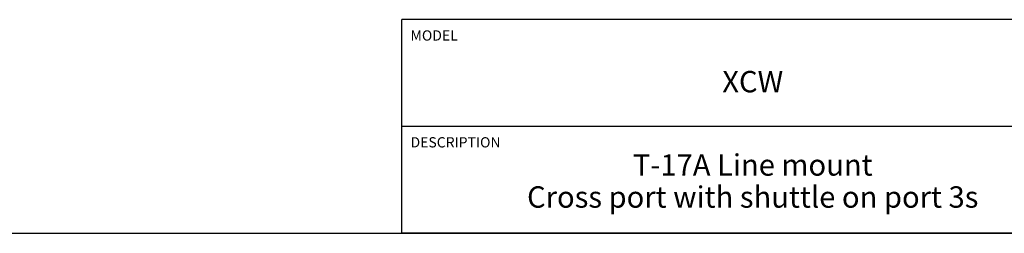
# Model space of a CAD drawing. Units: inches. Extents: x 0.3 to 21.7, y 0.3 to 16.7.
# Drawn here: x 10.2 to 15.9, y 0.3 to 1.6 of the extents above; entities that cross this region are included whole.
import ezdxf

# ---------------------------------------------------------------- set-up
doc = ezdxf.new("R2010")
doc.units = ezdxf.units.IN
doc.header["$LTSCALE"] = 1.21
doc.header["$MEASUREMENT"] = 0
doc.layers.get('0').update_dxf_attribs({"linetype": 'CONTINUOUS'})
doc.styles.get("Standard").update_dxf_attribs({"font": 'txt', "width": 0.8})

# ---------------------------------------------------------------- blocks, each defined once
blk = doc.blocks.new('*T1')
at = {"color": 2, "linetype": 'Continuous'}
for p, q in [((9.275, 1.25), (0, 1.25)), ((0, 0), (0, 1.25)), ((4.1, 0), (4.1, 1.25)), ((6.8, 0), (6.8, 1.25)), ((9.275, 0), (9.275, 1.25)), ((9.275, 0.625), (0, 0.625)), ((5.2, 0), (5.2, 0.625)), ((5.9, 0), (5.9, 0.625)), ((6.4, 0), (6.4, 0.625)), ((9.275, 0), (0, 0))]:
    blk.add_line(p, q, dxfattribs=at)
at = {"color": 2, "linetype": 'Continuous', "line_spacing_factor": 0.9}
for s, insert, char_height, width, attachment_point in [('MODEL', (0.05, 1.1875), 0.06, 0.48, 1), ('ALL DIMENSIONS IN INCH\\PVIEWS ARE THIRD ANGLE', (5.45, 1.0375), 0.12, 4.224, 2), ('XCW', (2.05, 0.95), 0.125, 0.6, 2), ('DESCRIPTION', (0.05, 0.5625), 0.06, 1.056, 1), ('DATE', (4.15, 0.5625), 0.06, 0.384, 1), ('SCALE', (5.25, 0.5625), 0.06, 0.48, 1), ('DWG SIZE', (5.95, 0.5625), 0.06, 0.768, 1), ('SHEET', (6.45, 0.5625), 0.06, 0.48, 1), ('T-17A Line mount\\PCross port with shuttle on port 3s', (2.05, 0.4625), 0.125, 6.8, 2), ('May-06-22', (4.65, 0.325), 0.125, 1.8, 2), ('1.000', (5.55, 0.325), 0.125, 1, 2), ('C', (6.15, 0.325), 0.125, 0.2, 2), ('2', (6.6, 0.325), 0.125, 0.2, 2)]:
    blk.add_mtext(s, dxfattribs=dict(at, insert=insert, char_height=char_height, width=width, attachment_point=attachment_point))

msp = doc.modelspace()

# ---------------------------------------------------------------- linework, layer by layer
at = {"color": 7, "linetype": 'Continuous'}
msp.add_line((0.3013, 0.3013), (21.6988, 0.3013), dxfattribs=at)

# ---------------------------------------------------------------- block references
msp.add_blockref('*T1', (12.4238, 0.3013))

doc.saveas('drawing.dxf')
